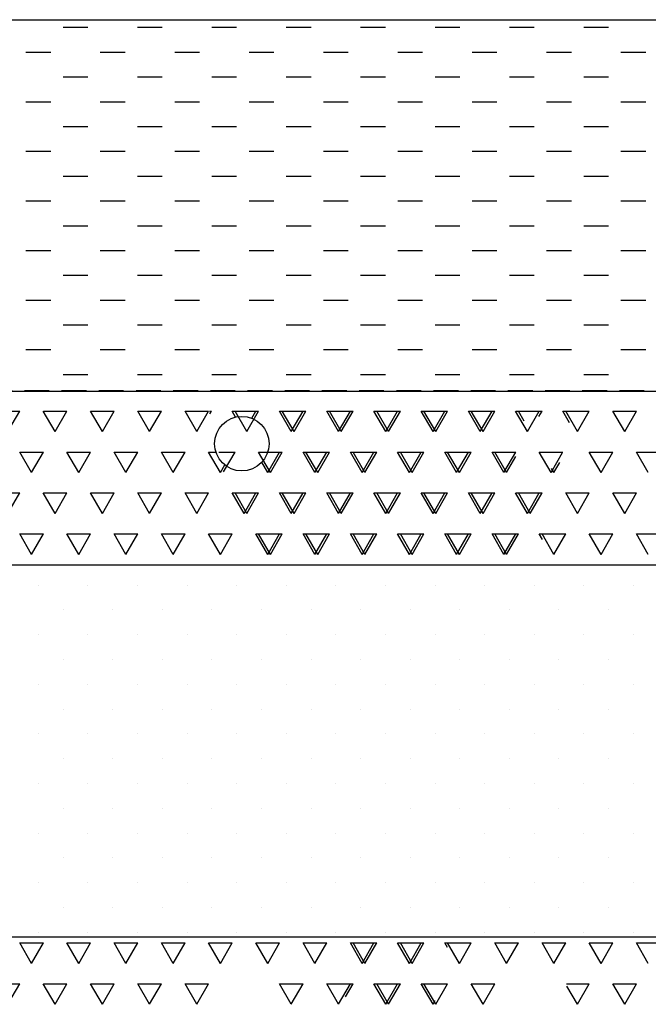
# Model space of a CAD drawing. Extents: x -61183 to 137207, y -89304 to 77996.
# Drawn here: x 84249 to 85516, y -9090 to -7104 of the extents above; entities that cross this region are included whole.
import ezdxf

# ---------------------------------------------------------------- set-up
doc = ezdxf.new("R2010")
doc.units = 0
doc.header["$LTSCALE"] = 100
doc.linetypes.add('DASHED', pattern=[0.75, 0.5, -0.25])
doc.layers.get('0').update_dxf_attribs({"color": 250, "linetype": 'CONTINUOUS'})
for name, color, linetype in [('imeytysputki', 5, 'CONTINUOUS'), ('SEPELI', 8, 'CONTINUOUS'), ('SUODATINKANGAS', 1, 'DASHED')]:
    doc.layers.add(name, color=color, linetype=linetype)

# ---------------------------------------------------------------- blocks, each defined once
blk = doc.blocks.new('*X114')
at = {"color": 0}
for p, q in [((84286.2, -8244.7), (84286.2, -8244.7)), ((84386.2, -8244.7), (84386.2, -8244.7)), ((84486.2, -8244.7), (84486.2, -8244.7)), ((84586.2, -8244.7), (84586.2, -8244.7)), ((84686.2, -8244.7), (84686.2, -8244.7)), ((84786.2, -8244.7), (84786.2, -8244.7)), ((84886.2, -8244.7), (84886.2, -8244.7)), ((84986.2, -8244.7), (84986.2, -8244.7)), ((85086.2, -8244.7), (85086.2, -8244.7)), ((85186.2, -8244.7), (85186.2, -8244.7)), ((85286.2, -8244.7), (85286.2, -8244.7)), ((85386.2, -8244.7), (85386.2, -8244.7)), ((85486.2, -8244.7), (85486.2, -8244.7)), ((84336.2, -8294.7), (84336.2, -8294.7)), ((84436.2, -8294.7), (84436.2, -8294.7)), ((84536.2, -8294.7), (84536.2, -8294.7)), ((84636.2, -8294.7), (84636.2, -8294.7)), ((84736.2, -8294.7), (84736.2, -8294.7)), ((84836.2, -8294.7), (84836.2, -8294.7)), ((84936.2, -8294.7), (84936.2, -8294.7)), ((85036.2, -8294.7), (85036.2, -8294.7)), ((85136.2, -8294.7), (85136.2, -8294.7)), ((85236.2, -8294.7), (85236.2, -8294.7)), ((85336.2, -8294.7), (85336.2, -8294.7)), ((85436.2, -8294.7), (85436.2, -8294.7)), ((84286.2, -8344.7), (84286.2, -8344.7)), ((84386.2, -8344.7), (84386.2, -8344.7)), ((84486.2, -8344.7), (84486.2, -8344.7)), ((84586.2, -8344.7), (84586.2, -8344.7)), ((84686.2, -8344.7), (84686.2, -8344.7)), ((84786.2, -8344.7), (84786.2, -8344.7)), ((84886.2, -8344.7), (84886.2, -8344.7)), ((84986.2, -8344.7), (84986.2, -8344.7)), ((85086.2, -8344.7), (85086.2, -8344.7)), ((85186.2, -8344.7), (85186.2, -8344.7)), ((85286.2, -8344.7), (85286.2, -8344.7)), ((85386.2, -8344.7), (85386.2, -8344.7)), ((85486.2, -8344.7), (85486.2, -8344.7)), ((84336.2, -8394.7), (84336.2, -8394.7)), ((84436.2, -8394.7), (84436.2, -8394.7)), ((84536.2, -8394.7), (84536.2, -8394.7)), ((84636.2, -8394.7), (84636.2, -8394.7)), ((84736.2, -8394.7), (84736.2, -8394.7)), ((84836.2, -8394.7), (84836.2, -8394.7)), ((84936.2, -8394.7), (84936.2, -8394.7)), ((85036.2, -8394.7), (85036.2, -8394.7)), ((85136.2, -8394.7), (85136.2, -8394.7)), ((85236.2, -8394.7), (85236.2, -8394.7)), ((85336.2, -8394.7), (85336.2, -8394.7)), ((85436.2, -8394.7), (85436.2, -8394.7)), ((84286.2, -8444.7), (84286.2, -8444.7)), ((84386.2, -8444.7), (84386.2, -8444.7)), ((84486.2, -8444.7), (84486.2, -8444.7)), ((84586.2, -8444.7), (84586.2, -8444.7)), ((84686.2, -8444.7), (84686.2, -8444.7)), ((84786.2, -8444.7), (84786.2, -8444.7)), ((84886.2, -8444.7), (84886.2, -8444.7)), ((84986.2, -8444.7), (84986.2, -8444.7)), ((85086.2, -8444.7), (85086.2, -8444.7)), ((85186.2, -8444.7), (85186.2, -8444.7)), ((85286.2, -8444.7), (85286.2, -8444.7)), ((85386.2, -8444.7), (85386.2, -8444.7)), ((85486.2, -8444.7), (85486.2, -8444.7)), ((84336.2, -8494.7), (84336.2, -8494.7)), ((84436.2, -8494.7), (84436.2, -8494.7)), ((84536.2, -8494.7), (84536.2, -8494.7)), ((84636.2, -8494.7), (84636.2, -8494.7)), ((84736.2, -8494.7), (84736.2, -8494.7)), ((84836.2, -8494.7), (84836.2, -8494.7)), ((84936.2, -8494.7), (84936.2, -8494.7)), ((85036.2, -8494.7), (85036.2, -8494.7)), ((85136.2, -8494.7), (85136.2, -8494.7)), ((85236.2, -8494.7), (85236.2, -8494.7)), ((85336.2, -8494.7), (85336.2, -8494.7)), ((85436.2, -8494.7), (85436.2, -8494.7)), ((84286.2, -8544.7), (84286.2, -8544.7)), ((84386.2, -8544.7), (84386.2, -8544.7)), ((84486.2, -8544.7), (84486.2, -8544.7)), ((84586.2, -8544.7), (84586.2, -8544.7)), ((84686.2, -8544.7), (84686.2, -8544.7)), ((84786.2, -8544.7), (84786.2, -8544.7)), ((84886.2, -8544.7), (84886.2, -8544.7)), ((84986.2, -8544.7), (84986.2, -8544.7)), ((85086.2, -8544.7), (85086.2, -8544.7)), ((85186.2, -8544.7), (85186.2, -8544.7)), ((85286.2, -8544.7), (85286.2, -8544.7)), ((85386.2, -8544.7), (85386.2, -8544.7)), ((85486.2, -8544.7), (85486.2, -8544.7)), ((84336.2, -8594.7), (84336.2, -8594.7)), ((84436.2, -8594.7), (84436.2, -8594.7)), ((84536.2, -8594.7), (84536.2, -8594.7)), ((84636.2, -8594.7), (84636.2, -8594.7)), ((84736.2, -8594.7), (84736.2, -8594.7)), ((84836.2, -8594.7), (84836.2, -8594.7)), ((84936.2, -8594.7), (84936.2, -8594.7)), ((85036.2, -8594.7), (85036.2, -8594.7)), ((85136.2, -8594.7), (85136.2, -8594.7)), ((85236.2, -8594.7), (85236.2, -8594.7)), ((85336.2, -8594.7), (85336.2, -8594.7)), ((85436.2, -8594.7), (85436.2, -8594.7)), ((84286.2, -8644.7), (84286.2, -8644.7)), ((84386.2, -8644.7), (84386.2, -8644.7)), ((84486.2, -8644.7), (84486.2, -8644.7)), ((84586.2, -8644.7), (84586.2, -8644.7)), ((84686.2, -8644.7), (84686.2, -8644.7)), ((84786.2, -8644.7), (84786.2, -8644.7)), ((84886.2, -8644.7), (84886.2, -8644.7)), ((84986.2, -8644.7), (84986.2, -8644.7)), ((85086.2, -8644.7), (85086.2, -8644.7)), ((85186.2, -8644.7), (85186.2, -8644.7)), ((85286.2, -8644.7), (85286.2, -8644.7)), ((85386.2, -8644.7), (85386.2, -8644.7)), ((85486.2, -8644.7), (85486.2, -8644.7)), ((84336.2, -8694.7), (84336.2, -8694.7)), ((84436.2, -8694.7), (84436.2, -8694.7)), ((84536.2, -8694.7), (84536.2, -8694.7)), ((84636.2, -8694.7), (84636.2, -8694.7)), ((84736.2, -8694.7), (84736.2, -8694.7)), ((84836.2, -8694.7), (84836.2, -8694.7)), ((84936.2, -8694.7), (84936.2, -8694.7)), ((85036.2, -8694.7), (85036.2, -8694.7)), ((85136.2, -8694.7), (85136.2, -8694.7)), ((85236.2, -8694.7), (85236.2, -8694.7)), ((85336.2, -8694.7), (85336.2, -8694.7)), ((85436.2, -8694.7), (85436.2, -8694.7)), ((84286.2, -8744.7), (84286.2, -8744.7)), ((84386.2, -8744.7), (84386.2, -8744.7)), ((84486.2, -8744.7), (84486.2, -8744.7)), ((84586.2, -8744.7), (84586.2, -8744.7)), ((84686.2, -8744.7), (84686.2, -8744.7)), ((84786.2, -8744.7), (84786.2, -8744.7)), ((84886.2, -8744.7), (84886.2, -8744.7)), ((84986.2, -8744.7), (84986.2, -8744.7)), ((85086.2, -8744.7), (85086.2, -8744.7)), ((85186.2, -8744.7), (85186.2, -8744.7)), ((85286.2, -8744.7), (85286.2, -8744.7)), ((85386.2, -8744.7), (85386.2, -8744.7)), ((85486.2, -8744.7), (85486.2, -8744.7)), ((84336.2, -8794.7), (84336.2, -8794.7)), ((84436.2, -8794.7), (84436.2, -8794.7)), ((84536.2, -8794.7), (84536.2, -8794.7)), ((84636.2, -8794.7), (84636.2, -8794.7)), ((84736.2, -8794.7), (84736.2, -8794.7)), ((84836.2, -8794.7), (84836.2, -8794.7)), ((84936.2, -8794.7), (84936.2, -8794.7)), ((85036.2, -8794.7), (85036.2, -8794.7)), ((85136.2, -8794.7), (85136.2, -8794.7)), ((85236.2, -8794.7), (85236.2, -8794.7)), ((85336.2, -8794.7), (85336.2, -8794.7)), ((85436.2, -8794.7), (85436.2, -8794.7)), ((84286.2, -8844.7), (84286.2, -8844.7)), ((84386.2, -8844.7), (84386.2, -8844.7)), ((84486.2, -8844.7), (84486.2, -8844.7)), ((84586.2, -8844.7), (84586.2, -8844.7)), ((84686.2, -8844.7), (84686.2, -8844.7)), ((84786.2, -8844.7), (84786.2, -8844.7)), ((84886.2, -8844.7), (84886.2, -8844.7)), ((84986.2, -8844.7), (84986.2, -8844.7)), ((85086.2, -8844.7), (85086.2, -8844.7)), ((85186.2, -8844.7), (85186.2, -8844.7)), ((85286.2, -8844.7), (85286.2, -8844.7)), ((85386.2, -8844.7), (85386.2, -8844.7)), ((85486.2, -8844.7), (85486.2, -8844.7)), ((84336.2, -8894.7), (84336.2, -8894.7)), ((84436.2, -8894.7), (84436.2, -8894.7)), ((84536.2, -8894.7), (84536.2, -8894.7)), ((84636.2, -8894.7), (84636.2, -8894.7)), ((84736.2, -8894.7), (84736.2, -8894.7)), ((84836.2, -8894.7), (84836.2, -8894.7)), ((84936.2, -8894.7), (84936.2, -8894.7)), ((85036.2, -8894.7), (85036.2, -8894.7)), ((85136.2, -8894.7), (85136.2, -8894.7)), ((85236.2, -8894.7), (85236.2, -8894.7)), ((85336.2, -8894.7), (85336.2, -8894.7)), ((85436.2, -8894.7), (85436.2, -8894.7)), ((84286.2, -8944.7), (84286.2, -8944.7)), ((84386.2, -8944.7), (84386.2, -8944.7)), ((84486.2, -8944.7), (84486.2, -8944.7)), ((84586.2, -8944.7), (84586.2, -8944.7)), ((84686.2, -8944.7), (84686.2, -8944.7)), ((84786.2, -8944.7), (84786.2, -8944.7)), ((84886.2, -8944.7), (84886.2, -8944.7)), ((84986.2, -8944.7), (84986.2, -8944.7)), ((85086.2, -8944.7), (85086.2, -8944.7)), ((85186.2, -8944.7), (85186.2, -8944.7)), ((85286.2, -8944.7), (85286.2, -8944.7)), ((85386.2, -8944.7), (85386.2, -8944.7)), ((85486.2, -8944.7), (85486.2, -8944.7))]:
    blk.add_line(p, q, dxfattribs=at)
blk = doc.blocks.new('*X115')
at = {"color": 0}
for p, q in [((84201.1, -7893.8), (84248.7, -7893.8)), ((84224.9, -7935), (84248.7, -7893.8)), ((84320.2, -7935), (84296.3, -7893.8)), ((84296.4, -7893.8), (84344, -7893.8)), ((84320.2, -7935), (84344, -7893.8)), ((84391.6, -7893.8), (84439.2, -7893.8)), ((84415.4, -7935), (84391.6, -7893.8)), ((84415.4, -7935), (84439.2, -7893.8)), ((84510.7, -7935), (84486.8, -7893.8)), ((84486.9, -7893.8), (84534.5, -7893.8)), ((84510.7, -7935), (84534.5, -7893.8)), ((84582.1, -7893.8), (84629.7, -7893.8)), ((84605.9, -7935), (84582.1, -7893.8)), ((84605.9, -7935), (84629.7, -7893.8)), ((84684.2, -7905.7), (84677.3, -7893.8)), ((84677.4, -7893.8), (84725, -7893.8)), ((84716.7, -7908.1), (84725, -7893.8)), ((84772.6, -7893.8), (84820.2, -7893.8)), ((84796.4, -7935), (84772.6, -7893.8)), ((84796.4, -7935), (84820.2, -7893.8)), ((84891.7, -7935), (84867.8, -7893.8)), ((84867.9, -7893.8), (84915.5, -7893.8)), ((84891.7, -7935), (84915.5, -7893.8)), ((84963.1, -7893.8), (85010.7, -7893.8)), ((84986.9, -7935), (84963.1, -7893.8)), ((84986.9, -7935), (85010.7, -7893.8)), ((85082.2, -7935), (85058.3, -7893.8)), ((85058.4, -7893.8), (85106, -7893.8)), ((85082.2, -7935), (85106, -7893.8)), ((85153.6, -7893.8), (85201.2, -7893.8)), ((85177.4, -7935), (85153.6, -7893.8)), ((85177.4, -7935), (85201.2, -7893.8)), ((85272.7, -7935), (85248.8, -7893.8)), ((85248.9, -7893.8), (85296.5, -7893.8)), ((85272.7, -7935), (85296.5, -7893.8)), ((85344.1, -7893.8), (85363, -7893.8)), ((85357.6, -7917.1), (85344.1, -7893.8)), ((84248.7, -7976.2), (84296.4, -7976.2)), ((84272.5, -8017.5), (84248.7, -7976.2)), ((84272.5, -8017.5), (84296.4, -7976.2)), ((84344, -7976.2), (84391.6, -7976.2)), ((84367.8, -8017.5), (84344, -7976.2)), ((84367.8, -8017.5), (84391.6, -7976.2)), ((84439.2, -7976.2), (84486.9, -7976.2)), ((84463, -8017.5), (84439.2, -7976.2)), ((84463, -8017.5), (84486.9, -7976.2)), ((84534.5, -7976.2), (84582.1, -7976.2)), ((84558.3, -8017.5), (84534.5, -7976.2)), ((84558.3, -8017.5), (84582.1, -7976.2)), ((84629.7, -7976.2), (84644.2, -7976.2)), ((84653.5, -8017.5), (84629.7, -7976.2)), ((84748.8, -8017.5), (84772.6, -7976.2)), ((84748.9, -7976.2), (84772.6, -7976.2)), ((84820.2, -7976.2), (84867.9, -7976.2)), ((84844, -8017.5), (84820.2, -7976.2)), ((84844, -8017.5), (84867.9, -7976.2)), ((84915.5, -7976.2), (84963.1, -7976.2)), ((84939.3, -8017.5), (84915.5, -7976.2)), ((84939.3, -8017.5), (84963.1, -7976.2)), ((85010.7, -7976.2), (85058.4, -7976.2)), ((85034.5, -8017.5), (85010.7, -7976.2)), ((85034.5, -8017.5), (85058.4, -7976.2)), ((85106, -7976.2), (85153.6, -7976.2)), ((85129.8, -8017.5), (85106, -7976.2)), ((85129.8, -8017.5), (85153.6, -7976.2)), ((85201.2, -7976.2), (85248.9, -7976.2)), ((85225, -8017.5), (85201.2, -7976.2)), ((85225, -8017.5), (85248.9, -7976.2)), ((85296.5, -7976.2), (85343.8, -7976.2)), ((85320.3, -8017.5), (85296.5, -7976.2)), ((85320.3, -8017.5), (85343.6, -7977.1)), ((84748.8, -8017.5), (84736.8, -7996.8)), ((84653.5, -8017.5), (84662.3, -8002.3)), ((84201.1, -8058.7), (84248.7, -8058.7)), ((84224.9, -8100), (84248.7, -8058.7)), ((84320.2, -8100), (84296.3, -8058.7)), ((84296.4, -8058.7), (84344, -8058.7)), ((84320.2, -8100), (84344, -8058.7)), ((84391.6, -8058.7), (84439.2, -8058.7)), ((84415.4, -8100), (84391.6, -8058.7)), ((84415.4, -8100), (84439.2, -8058.7)), ((84510.7, -8100), (84486.8, -8058.7)), ((84486.9, -8058.7), (84534.5, -8058.7)), ((84510.7, -8100), (84534.5, -8058.7)), ((84582.1, -8058.7), (84629.7, -8058.7)), ((84605.9, -8100), (84582.1, -8058.7)), ((84605.9, -8100), (84629.7, -8058.7)), ((84701.2, -8100), (84677.3, -8058.7)), ((84677.4, -8058.7), (84725, -8058.7)), ((84701.2, -8100), (84725, -8058.7)), ((84772.6, -8058.7), (84820.2, -8058.7)), ((84796.4, -8100), (84772.6, -8058.7)), ((84796.4, -8100), (84820.2, -8058.7)), ((84891.7, -8100), (84867.8, -8058.7)), ((84867.9, -8058.7), (84915.5, -8058.7)), ((84891.7, -8100), (84915.5, -8058.7)), ((84963.1, -8058.7), (85010.7, -8058.7)), ((84986.9, -8100), (84963.1, -8058.7)), ((84986.9, -8100), (85010.7, -8058.7)), ((85082.2, -8100), (85058.3, -8058.7)), ((85058.4, -8058.7), (85106, -8058.7)), ((85082.2, -8100), (85106, -8058.7)), ((85153.6, -8058.7), (85201.2, -8058.7)), ((85177.4, -8100), (85153.6, -8058.7)), ((85177.4, -8100), (85201.2, -8058.7)), ((85272.7, -8100), (85248.8, -8058.7)), ((85248.9, -8058.7), (85296.5, -8058.7)), ((85272.7, -8100), (85296.5, -8058.7)), ((84248.7, -8141.2), (84296.4, -8141.2)), ((84272.5, -8182.5), (84248.7, -8141.2)), ((84272.5, -8182.5), (84296.4, -8141.2)), ((84344, -8141.2), (84391.6, -8141.2)), ((84367.8, -8182.5), (84344, -8141.2)), ((84367.8, -8182.5), (84391.6, -8141.2)), ((84439.2, -8141.2), (84486.9, -8141.2)), ((84463, -8182.5), (84439.2, -8141.2)), ((84463, -8182.5), (84486.9, -8141.2)), ((84534.5, -8141.2), (84582.1, -8141.2)), ((84558.3, -8182.5), (84534.5, -8141.2)), ((84558.3, -8182.5), (84582.1, -8141.2)), ((84629.7, -8141.2), (84677.4, -8141.2)), ((84653.5, -8182.5), (84629.7, -8141.2)), ((84653.5, -8182.5), (84677.4, -8141.2)), ((84725, -8141.2), (84772.6, -8141.2)), ((84748.8, -8182.5), (84725, -8141.2)), ((84748.8, -8182.5), (84772.6, -8141.2)), ((84820.2, -8141.2), (84867.9, -8141.2)), ((84844, -8182.5), (84820.2, -8141.2)), ((84844, -8182.5), (84867.9, -8141.2)), ((84915.5, -8141.2), (84963.1, -8141.2)), ((84939.3, -8182.5), (84915.5, -8141.2)), ((84939.3, -8182.5), (84963.1, -8141.2)), ((85010.7, -8141.2), (85058.4, -8141.2)), ((85034.5, -8182.5), (85010.7, -8141.2)), ((85034.5, -8182.5), (85058.4, -8141.2)), ((85106, -8141.2), (85153.6, -8141.2)), ((85129.8, -8182.5), (85106, -8141.2)), ((85129.8, -8182.5), (85153.6, -8141.2)), ((85201.2, -8141.2), (85248.9, -8141.2)), ((85225, -8182.5), (85201.2, -8141.2)), ((85225, -8182.5), (85248.9, -8141.2)), ((85296.5, -8141.2), (85305.4, -8141.2)), ((85302.9, -8152.3), (85296.5, -8141.2)), ((84248.7, -8966.1), (84296.4, -8966.1)), ((84272.5, -9007.4), (84248.7, -8966.1)), ((84272.5, -9007.4), (84296.4, -8966.1)), ((84344, -8966.1), (84391.6, -8966.1)), ((84367.8, -9007.4), (84344, -8966.1)), ((84367.8, -9007.4), (84391.6, -8966.1)), ((84439.2, -8966.1), (84486.9, -8966.1)), ((84463, -9007.4), (84439.2, -8966.1)), ((84463, -9007.4), (84486.9, -8966.1)), ((84534.5, -8966.1), (84582.1, -8966.1)), ((84558.3, -9007.4), (84534.5, -8966.1)), ((84558.3, -9007.4), (84582.1, -8966.1)), ((84629.7, -8966.1), (84677.4, -8966.1)), ((84653.5, -9007.4), (84629.7, -8966.1)), ((84653.5, -9007.4), (84677.4, -8966.1)), ((84725, -8966.1), (84772.6, -8966.1)), ((84748.8, -9007.4), (84725, -8966.1)), ((84748.8, -9007.4), (84772.6, -8966.1)), ((84820.2, -8966.1), (84867.9, -8966.1)), ((84844, -9007.4), (84820.2, -8966.1)), ((84844, -9007.4), (84867.9, -8966.1)), ((84915.5, -8966.1), (84963.1, -8966.1)), ((84939.3, -9007.4), (84915.5, -8966.1)), ((84939.3, -9007.4), (84963.1, -8966.1)), ((85010.7, -8966.1), (85058.4, -8966.1)), ((85034.5, -9007.4), (85010.7, -8966.1)), ((85034.5, -9007.4), (85058.4, -8966.1)), ((85106, -8966.1), (85113.6, -8966.1)), ((85111.4, -8975.5), (85106, -8966.1)), ((84201.1, -9048.6), (84248.7, -9048.6)), ((84224.9, -9089.8), (84248.7, -9048.6)), ((84320.2, -9089.8), (84296.3, -9048.6)), ((84296.4, -9048.6), (84344, -9048.6)), ((84320.2, -9089.8), (84344, -9048.6)), ((84391.6, -9048.6), (84439.2, -9048.6)), ((84415.4, -9089.8), (84391.6, -9048.6)), ((84415.4, -9089.8), (84439.2, -9048.6)), ((84510.7, -9089.8), (84486.8, -9048.6)), ((84486.9, -9048.6), (84534.5, -9048.6)), ((84510.7, -9089.8), (84534.5, -9048.6)), ((84582.1, -9048.6), (84629.7, -9048.6)), ((84605.9, -9089.8), (84582.1, -9048.6)), ((84605.9, -9089.8), (84629.7, -9048.6)), ((84772.6, -9048.6), (84820.2, -9048.6)), ((84796.4, -9089.8), (84772.6, -9048.6)), ((84796.4, -9089.8), (84820.2, -9048.6)), ((84891.7, -9089.8), (84867.8, -9048.6)), ((84867.9, -9048.6), (84915.5, -9048.6)), ((84891.7, -9089.8), (84915.5, -9048.6)), ((84963.1, -9048.6), (85010.7, -9048.6)), ((84986.9, -9089.8), (84963.1, -9048.6)), ((84986.9, -9089.8), (85010.7, -9048.6)), ((85082.2, -9089.8), (85058.3, -9048.6)), ((85058.4, -9048.6), (85094.4, -9048.6)), ((85082.2, -9089.8), (85086.6, -9082.1))]:
    blk.add_line(p, q, dxfattribs=at)
blk = doc.blocks.new('*X116')
at = {"color": 0}
for p, q in [((84336.2, -7119.7), (84386.2, -7119.7)), ((84486.2, -7119.7), (84536.2, -7119.7)), ((84636.2, -7119.7), (84686.2, -7119.7)), ((84786.2, -7119.7), (84836.2, -7119.7)), ((84936.2, -7119.7), (84986.2, -7119.7)), ((85086.2, -7119.7), (85136.2, -7119.7)), ((85236.2, -7119.7), (85286.2, -7119.7)), ((85386.2, -7119.7), (85436.2, -7119.7)), ((84261.2, -7169.7), (84311.2, -7169.7)), ((84411.2, -7169.7), (84461.2, -7169.7)), ((84561.2, -7169.7), (84611.2, -7169.7)), ((84711.2, -7169.7), (84761.2, -7169.7)), ((84861.2, -7169.7), (84911.2, -7169.7)), ((85011.2, -7169.7), (85061.2, -7169.7)), ((85161.2, -7169.7), (85211.2, -7169.7)), ((85311.2, -7169.7), (85361.2, -7169.7)), ((85461.2, -7169.7), (85511.2, -7169.7)), ((84336.2, -7219.7), (84386.2, -7219.7)), ((84486.2, -7219.7), (84536.2, -7219.7)), ((84636.2, -7219.7), (84686.2, -7219.7)), ((84786.2, -7219.7), (84836.2, -7219.7)), ((84936.2, -7219.7), (84986.2, -7219.7)), ((85086.2, -7219.7), (85136.2, -7219.7)), ((85236.2, -7219.7), (85286.2, -7219.7)), ((85386.2, -7219.7), (85436.2, -7219.7)), ((84261.2, -7269.7), (84311.2, -7269.7)), ((84411.2, -7269.7), (84461.2, -7269.7)), ((84561.2, -7269.7), (84611.2, -7269.7)), ((84711.2, -7269.7), (84761.2, -7269.7)), ((84861.2, -7269.7), (84911.2, -7269.7)), ((85011.2, -7269.7), (85061.2, -7269.7)), ((85161.2, -7269.7), (85211.2, -7269.7)), ((85311.2, -7269.7), (85361.2, -7269.7)), ((85461.2, -7269.7), (85511.2, -7269.7)), ((84336.2, -7319.7), (84386.2, -7319.7)), ((84486.2, -7319.7), (84536.2, -7319.7)), ((84636.2, -7319.7), (84686.2, -7319.7)), ((84786.2, -7319.7), (84836.2, -7319.7)), ((84936.2, -7319.7), (84986.2, -7319.7)), ((85086.2, -7319.7), (85136.2, -7319.7)), ((85236.2, -7319.7), (85286.2, -7319.7)), ((85386.2, -7319.7), (85436.2, -7319.7)), ((84261.2, -7369.7), (84311.2, -7369.7)), ((84411.2, -7369.7), (84461.2, -7369.7)), ((84561.2, -7369.7), (84611.2, -7369.7)), ((84711.2, -7369.7), (84761.2, -7369.7)), ((84861.2, -7369.7), (84911.2, -7369.7)), ((85011.2, -7369.7), (85061.2, -7369.7)), ((85161.2, -7369.7), (85211.2, -7369.7)), ((85311.2, -7369.7), (85361.2, -7369.7)), ((85461.2, -7369.7), (85511.2, -7369.7)), ((84336.2, -7419.7), (84386.2, -7419.7)), ((84486.2, -7419.7), (84536.2, -7419.7)), ((84636.2, -7419.7), (84686.2, -7419.7)), ((84786.2, -7419.7), (84836.2, -7419.7)), ((84936.2, -7419.7), (84986.2, -7419.7)), ((85086.2, -7419.7), (85136.2, -7419.7)), ((85236.2, -7419.7), (85286.2, -7419.7)), ((85386.2, -7419.7), (85436.2, -7419.7)), ((84261.2, -7469.7), (84311.2, -7469.7)), ((84411.2, -7469.7), (84461.2, -7469.7)), ((84561.2, -7469.7), (84611.2, -7469.7)), ((84711.2, -7469.7), (84761.2, -7469.7)), ((84861.2, -7469.7), (84911.2, -7469.7)), ((85011.2, -7469.7), (85061.2, -7469.7)), ((85161.2, -7469.7), (85211.2, -7469.7)), ((85311.2, -7469.7), (85361.2, -7469.7)), ((85461.2, -7469.7), (85511.2, -7469.7)), ((84336.2, -7519.7), (84386.2, -7519.7)), ((84486.2, -7519.7), (84536.2, -7519.7)), ((84636.2, -7519.7), (84686.2, -7519.7)), ((84786.2, -7519.7), (84836.2, -7519.7)), ((84936.2, -7519.7), (84986.2, -7519.7)), ((85086.2, -7519.7), (85136.2, -7519.7)), ((85236.2, -7519.7), (85286.2, -7519.7)), ((85386.2, -7519.7), (85436.2, -7519.7)), ((84261.2, -7569.7), (84311.2, -7569.7)), ((84411.2, -7569.7), (84461.2, -7569.7)), ((84561.2, -7569.7), (84611.2, -7569.7)), ((84711.2, -7569.7), (84761.2, -7569.7)), ((84861.2, -7569.7), (84911.2, -7569.7)), ((85011.2, -7569.7), (85061.2, -7569.7)), ((85161.2, -7569.7), (85211.2, -7569.7)), ((85311.2, -7569.7), (85361.2, -7569.7)), ((85461.2, -7569.7), (85511.2, -7569.7)), ((84336.2, -7619.7), (84386.2, -7619.7)), ((84486.2, -7619.7), (84536.2, -7619.7)), ((84636.2, -7619.7), (84686.2, -7619.7)), ((84786.2, -7619.7), (84836.2, -7619.7)), ((84936.2, -7619.7), (84986.2, -7619.7)), ((85086.2, -7619.7), (85136.2, -7619.7)), ((85236.2, -7619.7), (85286.2, -7619.7)), ((85386.2, -7619.7), (85436.2, -7619.7)), ((84261.2, -7669.7), (84311.2, -7669.7)), ((84411.2, -7669.7), (84461.2, -7669.7)), ((84561.2, -7669.7), (84611.2, -7669.7)), ((84711.2, -7669.7), (84761.2, -7669.7)), ((84861.2, -7669.7), (84911.2, -7669.7)), ((85011.2, -7669.7), (85061.2, -7669.7)), ((85161.2, -7669.7), (85211.2, -7669.7)), ((85311.2, -7669.7), (85361.2, -7669.7)), ((85461.2, -7669.7), (85511.2, -7669.7)), ((84336.2, -7719.7), (84386.2, -7719.7)), ((84486.2, -7719.7), (84536.2, -7719.7)), ((84636.2, -7719.7), (84686.2, -7719.7)), ((84786.2, -7719.7), (84836.2, -7719.7)), ((84936.2, -7719.7), (84986.2, -7719.7)), ((85086.2, -7719.7), (85136.2, -7719.7)), ((85236.2, -7719.7), (85286.2, -7719.7)), ((85386.2, -7719.7), (85436.2, -7719.7)), ((84261.2, -7769.7), (84311.2, -7769.7)), ((84411.2, -7769.7), (84461.2, -7769.7)), ((84561.2, -7769.7), (84611.2, -7769.7)), ((84711.2, -7769.7), (84761.2, -7769.7)), ((84861.2, -7769.7), (84911.2, -7769.7)), ((85011.2, -7769.7), (85061.2, -7769.7)), ((85161.2, -7769.7), (85211.2, -7769.7)), ((85311.2, -7769.7), (85361.2, -7769.7)), ((85461.2, -7769.7), (85511.2, -7769.7)), ((84336.2, -7819.7), (84386.2, -7819.7)), ((84486.2, -7819.7), (84536.2, -7819.7)), ((84636.2, -7819.7), (84686.2, -7819.7)), ((84786.2, -7819.7), (84836.2, -7819.7)), ((84936.2, -7819.7), (84986.2, -7819.7)), ((85086.2, -7819.7), (85136.2, -7819.7)), ((85236.2, -7819.7), (85286.2, -7819.7)), ((85386.2, -7819.7), (85436.2, -7819.7))]:
    blk.add_line(p, q, dxfattribs=at)

msp = doc.modelspace()

# ---------------------------------------------------------------- linework, layer by layer
at = {"layer": 'imeytysputki'}
msp.add_circle((84696.6, -7959.3), 55, dxfattribs=at)
at = {"layer": 'SEPELI'}
for p, q in [((84631.2, -7893.8), (84635.3, -7893.8)), ((84632.4, -7898.8), (84635.3, -7893.8)), ((84706.7, -7935), (84682.9, -7893.8)), ((84682.9, -7893.8), (84730.5, -7893.8)), ((84706.7, -7935), (84730.5, -7893.8)), ((84802, -7935), (84778.2, -7893.8)), ((84778.2, -7893.8), (84825.8, -7893.8)), ((84802, -7935), (84825.8, -7893.8)), ((84897.2, -7935), (84873.4, -7893.8)), ((84873.4, -7893.8), (84921, -7893.8)), ((84897.2, -7935), (84921, -7893.8)), ((84992.5, -7935), (84968.7, -7893.8)), ((84968.7, -7893.8), (85016.3, -7893.8)), ((84992.5, -7935), (85016.3, -7893.8)), ((85087.7, -7935), (85063.9, -7893.8)), ((85063.9, -7893.8), (85111.5, -7893.8)), ((85087.7, -7935), (85111.5, -7893.8)), ((85183, -7935), (85159.2, -7893.8)), ((85159.2, -7893.8), (85206.8, -7893.8)), ((85183, -7935), (85206.8, -7893.8)), ((85266.2, -7914.2), (85254.4, -7893.8)), ((85254.4, -7893.8), (85302, -7893.8)), ((85295.9, -7904.3), (85302, -7893.8)), ((85373.5, -7935), (85349.7, -7893.8)), ((85349.7, -7893.8), (85397.3, -7893.8)), ((85373.5, -7935), (85397.3, -7893.8)), ((85468.7, -7935), (85444.9, -7893.8)), ((85444.9, -7893.8), (85492.5, -7893.8)), ((85468.7, -7935), (85492.5, -7893.8)), ((84650.4, -7976.2), (84682.9, -7976.2)), ((84659.7, -8016.4), (84682.9, -7976.2)), ((84754.3, -8017.5), (84730.5, -7976.2)), ((84730.5, -7976.2), (84778.2, -7976.2)), ((84754.4, -8017.5), (84778.2, -7976.2)), ((84849.6, -8017.5), (84825.8, -7976.2)), ((84825.8, -7976.2), (84873.4, -7976.2)), ((84849.6, -8017.5), (84873.4, -7976.2)), ((84944.8, -8017.5), (84921, -7976.2)), ((84921, -7976.2), (84968.7, -7976.2)), ((84944.9, -8017.5), (84968.7, -7976.2)), ((85040.1, -8017.5), (85016.3, -7976.2)), ((85016.3, -7976.2), (85063.9, -7976.2)), ((85040.1, -8017.5), (85063.9, -7976.2)), ((85135.3, -8017.5), (85111.5, -7976.2)), ((85111.5, -7976.2), (85159.2, -7976.2)), ((85135.4, -8017.5), (85159.2, -7976.2)), ((85230.6, -8017.5), (85206.8, -7976.2)), ((85206.8, -7976.2), (85245.3, -7976.2)), ((85421.1, -8017.5), (85397.3, -7976.2)), ((85397.3, -7976.2), (85444.9, -7976.2)), ((85421.1, -8017.5), (85444.9, -7976.2)), ((85516.3, -8017.5), (85492.5, -7976.2)), ((85492.5, -7976.2), (85540.2, -7976.2)), ((85230.6, -8017.5), (85249.2, -7985.3)), ((85325.9, -8017.5), (85337.7, -7997)), ((85325.8, -8017.5), (85321, -8009.1)), ((84706.7, -8100), (84682.9, -8058.7)), ((84682.9, -8058.7), (84730.5, -8058.7)), ((84706.7, -8100), (84730.5, -8058.7)), ((84802, -8100), (84778.2, -8058.7)), ((84778.2, -8058.7), (84825.8, -8058.7)), ((84802, -8100), (84825.8, -8058.7)), ((84897.2, -8100), (84873.4, -8058.7)), ((84873.4, -8058.7), (84921, -8058.7)), ((84897.2, -8100), (84921, -8058.7)), ((84992.5, -8100), (84968.7, -8058.7)), ((84968.7, -8058.7), (85016.3, -8058.7)), ((84992.5, -8100), (85016.3, -8058.7)), ((85087.7, -8100), (85063.9, -8058.7)), ((85063.9, -8058.7), (85111.5, -8058.7)), ((85087.7, -8100), (85111.5, -8058.7)), ((85183, -8100), (85159.2, -8058.7)), ((85159.2, -8058.7), (85206.8, -8058.7)), ((85183, -8100), (85206.8, -8058.7)), ((85278.2, -8100), (85254.4, -8058.7)), ((85254.4, -8058.7), (85302, -8058.7)), ((85278.2, -8100), (85302, -8058.7)), ((85373.5, -8100), (85349.7, -8058.7)), ((85349.7, -8058.7), (85397.3, -8058.7)), ((85373.5, -8100), (85397.3, -8058.7)), ((85468.7, -8100), (85444.9, -8058.7)), ((85444.9, -8058.7), (85492.5, -8058.7)), ((85468.7, -8100), (85492.5, -8058.7)), ((84754.3, -8182.5), (84730.5, -8141.2)), ((84730.5, -8141.2), (84778.2, -8141.2)), ((84754.4, -8182.5), (84778.2, -8141.2)), ((84849.6, -8182.5), (84825.8, -8141.2)), ((84825.8, -8141.2), (84873.4, -8141.2)), ((84849.6, -8182.5), (84873.4, -8141.2)), ((84944.8, -8182.5), (84921, -8141.2)), ((84921, -8141.2), (84968.7, -8141.2)), ((84944.9, -8182.5), (84968.7, -8141.2)), ((85040.1, -8182.5), (85016.3, -8141.2)), ((85016.3, -8141.2), (85063.9, -8141.2)), ((85040.1, -8182.5), (85063.9, -8141.2)), ((85135.3, -8182.5), (85111.5, -8141.2)), ((85111.5, -8141.2), (85159.2, -8141.2)), ((85135.4, -8182.5), (85159.2, -8141.2)), ((85230.6, -8182.5), (85206.8, -8141.2)), ((85206.8, -8141.2), (85254.4, -8141.2)), ((85230.6, -8182.5), (85254.4, -8141.2)), ((85325.8, -8182.5), (85302, -8141.2)), ((85302, -8141.2), (85349.7, -8141.2)), ((85325.9, -8182.5), (85349.7, -8141.2)), ((85421.1, -8182.5), (85397.3, -8141.2)), ((85397.3, -8141.2), (85444.9, -8141.2)), ((85421.1, -8182.5), (85444.9, -8141.2)), ((85516.3, -8182.5), (85492.5, -8141.2)), ((85492.5, -8141.2), (85540.2, -8141.2)), ((84944.8, -9007.4), (84921, -8966.1)), ((84921, -8966.1), (84968.7, -8966.1)), ((84944.9, -9007.4), (84968.7, -8966.1)), ((85040.1, -9007.4), (85016.3, -8966.1)), ((85016.3, -8966.1), (85063.9, -8966.1)), ((85040.1, -9007.4), (85063.9, -8966.1)), ((85135.3, -9007.4), (85111.5, -8966.1)), ((85111.5, -8966.1), (85159.2, -8966.1)), ((85135.4, -9007.4), (85159.2, -8966.1)), ((85230.6, -9007.4), (85206.8, -8966.1)), ((85206.8, -8966.1), (85254.4, -8966.1)), ((85230.6, -9007.4), (85254.4, -8966.1)), ((85325.8, -9007.4), (85302, -8966.1)), ((85302, -8966.1), (85349.7, -8966.1)), ((85325.9, -9007.4), (85349.7, -8966.1)), ((85421.1, -9007.4), (85397.3, -8966.1)), ((85397.3, -8966.1), (85444.9, -8966.1)), ((85421.1, -9007.4), (85444.9, -8966.1)), ((85516.3, -9007.4), (85492.5, -8966.1)), ((85492.5, -8966.1), (85540.2, -8966.1)), ((84899.8, -9048.6), (84921, -9048.6)), ((84905.9, -9074.8), (84921, -9048.6)), ((84992.5, -9089.8), (84968.7, -9048.6)), ((84968.7, -9048.6), (85016.3, -9048.6)), ((84992.5, -9089.8), (85016.3, -9048.6)), ((85087.7, -9089.8), (85063.9, -9048.6)), ((85063.9, -9048.6), (85111.5, -9048.6)), ((85087.7, -9089.8), (85111.5, -9048.6)), ((85183, -9089.8), (85159.2, -9048.6)), ((85159.2, -9048.6), (85206.8, -9048.6)), ((85183, -9089.8), (85206.8, -9048.6)), ((85351.6, -9048.6), (85397.3, -9048.6)), ((85373.5, -9089.8), (85352.3, -9053.2)), ((85373.5, -9089.8), (85397.3, -9048.6)), ((85468.7, -9089.8), (85444.9, -9048.6)), ((85444.9, -9048.6), (85492.5, -9048.6)), ((85468.7, -9089.8), (85492.5, -9048.6))]:
    msp.add_line(p, q, dxfattribs=at)
for points in [[(82846.6, -7104.3), (88846.6, -7104.3)], [(89172.2, -7854.3), (82521, -7854.3)], [(89090.8, -8204.3), (82602.4, -8204.3)], [(88916.3, -8954.3), (82776.8, -8954.3)]]:
    msp.add_lwpolyline(points, dxfattribs=at)
at = {"layer": 'SUODATINKANGAS'}
msp.add_lwpolyline([(82533.3, -7852.3), (89180.4, -7852.3)], dxfattribs=at)

# ---------------------------------------------------------------- block references
at = {"layer": 'SEPELI', "linetype": 'Continuous'}
for name in ['*X116', '*X115', '*X114']:
    msp.add_blockref(name, (0, 0), dxfattribs=at)

doc.saveas('drawing.dxf')
